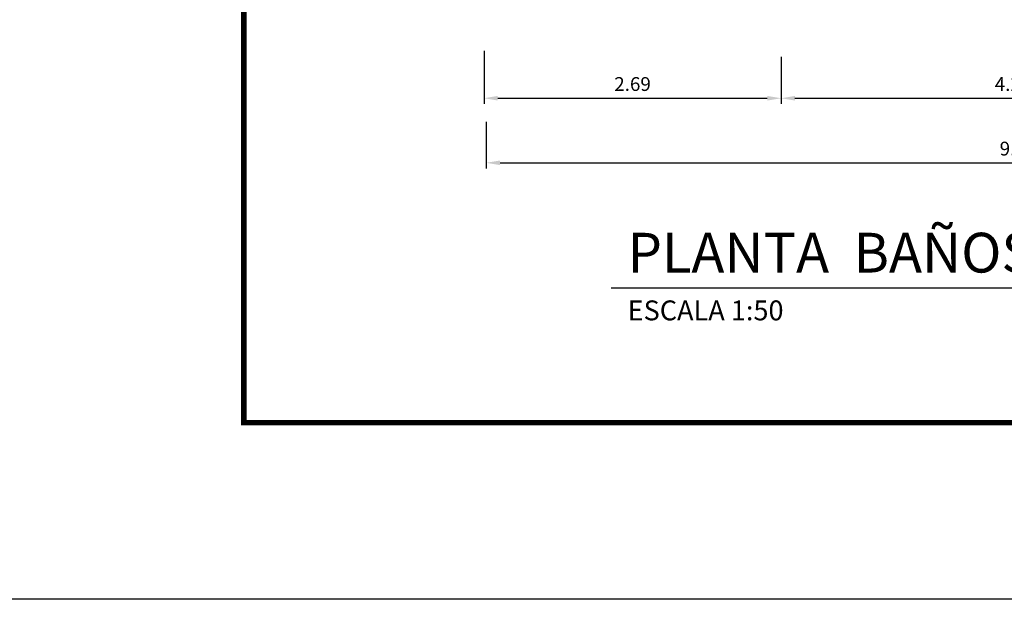
# Model space of a CAD drawing. Units: millimetres. Extents: x 66 to 942, y -53 to -8.
# Drawn here: x 894 to 903, y -53 to -48 of the extents above; entities that cross this region are included whole.
import ezdxf

# ---------------------------------------------------------------- set-up
doc = ezdxf.new("R2010")
doc.units = ezdxf.units.MM
for name, color, linetype in [('COTAS', 8, 'Continuous'), ('FORMATO', 7, 'Continuous'), ('TEXTOS', 3, 'Continuous')]:
    doc.layers.add(name, color=color, linetype=linetype)
doc.styles.add('ARIAL', font='sanss___.ttf', dxfattribs={"height": 7})
doc.styles.add('ROMANS', font='ROMANS.SHX', dxfattribs={"width": 0.75, "bigfont": '@extfont2.shx'})
doc.dimstyles.new('1a 50', dxfattribs={"dimscale": 0.05, "dimtxt": 2.5, "dimasz": 2.5, "dimexe": 1, "dimexo": 1, "dimgap": 1, "dimtad": 1, "dimzin": 1, "dimdsep": 46, "dimtxsty": 'ROMANS', "dimcen": 2, "dimclrd": 8, "dimclre": 8, "dimclrt": 3, "dimadec": 0, "dimazin": 0, "dimtfac": 1, "dimtmove": 0, "dimatfit": 3, "dimfxl": 0.05, "dimarcsym": 0})

# ---------------------------------------------------------------- blocks, each defined once
blk = doc.blocks.new('*D183')
at = {"layer": 'COTAS', "color": 8, "lineweight": -2, "transparency": 16777216}
for p, q in [((907.738, -48.3083), (907.738, -48.9412)), ((898.108, -48.5206), (898.108, -48.9412)), ((898.233, -48.8912), (907.613, -48.8912))]:
    blk.add_line(p, q, dxfattribs=at)
at = {"layer": 'COTAS', "color": 8, "transparency": 16777216}
for points in [[(898.233, -48.8704), (898.233, -48.912), (898.108, -48.8912)], [(907.613, -48.8704), (907.613, -48.912), (907.738, -48.8912)]]:
    blk.add_solid(points, dxfattribs=at)
at = {"layer": 'Defpoints', "color": 0, "transparency": 16777216}
for p in [(907.738, -48.2583), (898.108, -48.4706), (907.738, -48.8912)]:
    blk.add_point(p, dxfattribs=at)
at = {"layer": 'COTAS', "color": 3, "transparency": 16777216, "insert": (902.923, -48.7787), "char_height": 0.125, "attachment_point": 5, "style": 'ROMANS'}
blk.add_mtext('9.63', dxfattribs=at)
blk = doc.blocks.new('*D210')
at = {"layer": 'COTAS', "color": 8, "lineweight": -2, "transparency": 16777216}
for p, q in [((900.778, -47.9325), (900.778, -48.3564)), ((904.978, -48.0253), (904.978, -48.3564)), ((900.903, -48.3064), (904.853, -48.3064))]:
    blk.add_line(p, q, dxfattribs=at)
at = {"layer": 'COTAS', "color": 8, "transparency": 16777216}
for points in [[(900.903, -48.2856), (900.903, -48.3272), (900.778, -48.3064)], [(904.853, -48.2856), (904.853, -48.3272), (904.978, -48.3064)]]:
    blk.add_solid(points, dxfattribs=at)
at = {"layer": 'Defpoints', "color": 0, "transparency": 16777216}
for p in [(900.778, -47.8825), (904.978, -47.9753), (904.978, -48.3064)]:
    blk.add_point(p, dxfattribs=at)
at = {"layer": 'COTAS', "color": 3, "transparency": 16777216, "insert": (902.878, -48.1939), "char_height": 0.125, "attachment_point": 5, "style": 'ROMANS'}
blk.add_mtext('4.20', dxfattribs=at)
blk = doc.blocks.new('*D241')
at = {"layer": 'COTAS', "color": 8, "lineweight": -2, "transparency": 16777216}
for p, q in [((898.088, -47.8775), (898.088, -48.3564)), ((900.778, -47.9325), (900.778, -48.3564)), ((898.213, -48.3064), (900.653, -48.3064))]:
    blk.add_line(p, q, dxfattribs=at)
at = {"layer": 'COTAS', "color": 8, "transparency": 16777216}
for points in [[(898.213, -48.2856), (898.213, -48.3272), (898.088, -48.3064)], [(900.653, -48.2856), (900.653, -48.3272), (900.778, -48.3064)]]:
    blk.add_solid(points, dxfattribs=at)
at = {"layer": 'Defpoints', "color": 0, "transparency": 16777216}
for p in [(898.088, -47.8275), (900.778, -47.8825), (900.778, -48.3064)]:
    blk.add_point(p, dxfattribs=at)
at = {"layer": 'COTAS', "color": 3, "transparency": 16777216, "insert": (899.433, -48.1939), "char_height": 0.125, "attachment_point": 5, "style": 'ROMANS'}
blk.add_mtext('2.69', dxfattribs=at)

msp = doc.modelspace()

# ---------------------------------------------------------------- linework, layer by layer
at = {"layer": 'Defpoints'}
msp.add_lwpolyline([(845.6008, -21.7969), (942.167, -21.7969), (942.167, -52.844), (845.6008, -52.844)], close=True, dxfattribs=at)
at = {"layer": 'FORMATO', "const_width": 0.05, "flags": 128}
msp.add_lwpolyline([(895.9138, -24.0438), (940.4711, -24.0438), (940.4711, -51.2438), (895.9138, -51.2438)], close=True, dxfattribs=at)
at = {"layer": 'TEXTOS', "color": 7}
msp.add_line((899.2398, -50.0221), (906.3894, -50.0221), dxfattribs=at)

# ---------------------------------------------------------------- texts
at = {"layer": 'TEXTOS', "color": 7, "style": 'ARIAL'}
for s, height, p in [('PLANTA  BAÑOS EN ZÓCALO', 0.36, (899.3884, -49.8848)), ('ESCALA 1:50', 0.18, (899.3884, -50.3176))]:
    msp.add_text(s, height=height, dxfattribs=at).set_placement(p)

# ---------------------------------------------------------------- dimensions: what is measured, and where the dimension line sits
at = {"layer": 'COTAS'}
dim = msp.add_linear_dim(base=(900.778, -48.3064), p1=(898.088, -47.8275), p2=(900.778, -47.8825), dimstyle='1a 50', override={"dimfxl": 1.25}, dxfattribs=at)
dim.commit()
dim.dimension.update_dxf_attribs({"geometry": '*D241', "text_midpoint": (899.433, -48.3064), "dimtype": 160})
for base, p1, p2, picture, middle in [((904.978, -48.3064), (900.778, -47.8825), (904.978, -47.9753), '*D210', (902.878, -48.1939)), ((907.738, -48.8912), (898.108, -48.4706), (907.738, -48.2583), '*D183', (902.923, -48.7787))]:
    dim = msp.add_linear_dim(base=base, p1=p1, p2=p2, dimstyle='1a 50', override={"dimfxl": 1.25}, dxfattribs=at)
    dim.commit()
    dim.dimension.update_dxf_attribs({"geometry": picture, "text_midpoint": middle})

doc.saveas('drawing.dxf')
